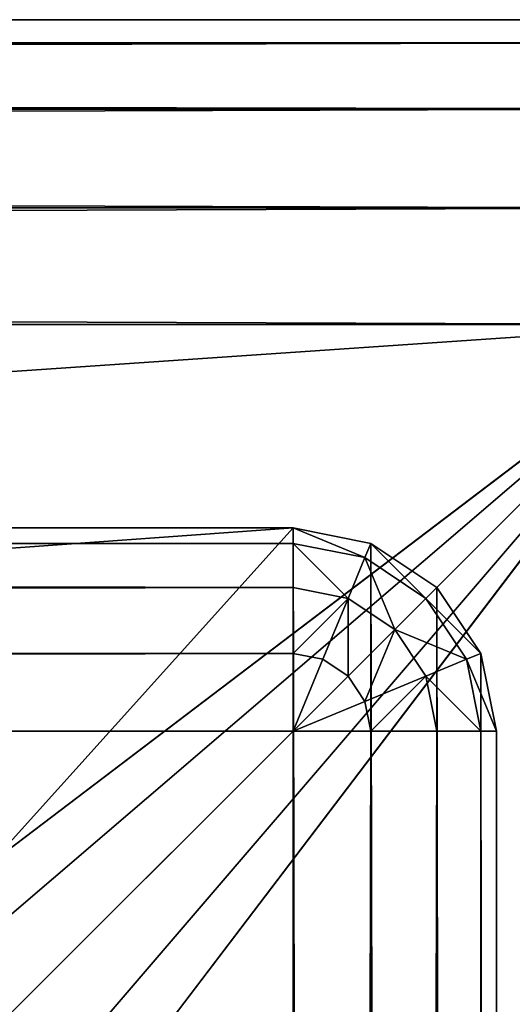
# Model space of a CAD drawing. Extents: x -0.5 to 30.5, y -0.5 to 30.5.
# Drawn here: x 29.5 to 30, y 29.5 to 30.5 of the extents above; entities that cross this region are included whole.
import ezdxf

# ---------------------------------------------------------------- set-up
doc = ezdxf.new("R2010")
doc.units = 0
doc.header["$LTSCALE"] = 2.54
doc.layers.get('0').update_dxf_attribs({"linetype": 'CONTINUOUS'})

# ---------------------------------------------------------------- blocks, each defined once
blk = doc.blocks.new('GRUPUJ_1')
at = {"color": 0}
for p, q in [((29.8, 30, 30), (0.2, 30, 30)), ((0.2, 30, 0.2), (29.8, 30, 0.2)), ((0.2, 30, 0.2), (29.8, 30, 0.2)), ((29.8, 30, 30), (0.2, 30, 30)), ((29.8, 30, 0.2), (29.8, 30, 30)), ((29.8, 30, 0.2), (29.8, 30, 30)), ((29.8, 30, 30), (29.87654, 29.98478, 30)), ((29.8, 30, 0.2), (29.87654, 29.98478, 0.2)), ((29.8, 29.98478, 0.12346), (29.8, 30, 0.2)), ((29.8, 29.98478, 0.12346), (29.8, 30, 0.2)), ((29.8, 30, 0.2), (29.87654, 29.98478, 0.2)), ((29.8, 30, 30), (29.87654, 29.98478, 30)), ((0.2, 29.98478, 0.12346), (29.8, 29.98478, 0.12346)), ((0.2, 29.98478, 0.12346), (29.8, 29.98478, 0.12346)), ((29.8, 29.94142, 0.05858), (29.8, 29.98478, 0.12346)), ((29.8, 29.94142, 0.05858), (29.8, 29.98478, 0.12346)), ((29.8, 29.98478, 0.12346), (29.87071, 29.97071, 0.12346)), ((29.8, 29.98478, 0.12346), (29.87071, 29.97071, 0.12346)), ((29.87654, 29.98478, 0.2), (29.87071, 29.97071, 0.12346)), ((29.87654, 29.98478, 0.2), (29.87071, 29.97071, 0.12346)), ((29.87654, 29.98478, 30), (29.87654, 29.98478, 0.2)), ((29.87654, 29.98478, 30), (29.87654, 29.98478, 0.2)), ((29.87654, 29.98478, 30), (29.94142, 29.94142, 30)), ((29.87654, 29.98478, 0.2), (29.94142, 29.94142, 0.2)), ((29.87654, 29.98478, 0.2), (29.94142, 29.94142, 0.2)), ((29.87654, 29.98478, 30), (29.94142, 29.94142, 30)), ((29.87071, 29.97071, 0.12346), (29.85412, 29.93066, 0.05858)), ((29.87071, 29.97071, 0.12346), (29.85412, 29.93066, 0.05858)), ((29.87071, 29.97071, 0.12346), (29.93066, 29.93066, 0.12346)), ((29.87071, 29.97071, 0.12346), (29.93066, 29.93066, 0.12346)), ((0.2, 29.94142, 0.05858), (29.8, 29.94142, 0.05858)), ((0.2, 29.94142, 0.05858), (29.8, 29.94142, 0.05858)), ((29.8, 29.87654, 0.01522), (29.8, 29.94142, 0.05858)), ((29.8, 29.87654, 0.01522), (29.8, 29.94142, 0.05858)), ((29.8, 29.94142, 0.05858), (29.85412, 29.93066, 0.05858)), ((29.8, 29.94142, 0.05858), (29.85412, 29.93066, 0.05858)), ((29.94142, 29.94142, 0.2), (29.93066, 29.93066, 0.12346)), ((29.94142, 29.94142, 0.2), (29.93066, 29.93066, 0.12346)), ((29.94142, 29.94142, 30), (29.94142, 29.94142, 0.2)), ((29.94142, 29.94142, 30), (29.94142, 29.94142, 0.2)), ((29.94142, 29.94142, 30), (29.98478, 29.87654, 30)), ((29.94142, 29.94142, 0.2), (29.98478, 29.87654, 0.2)), ((29.94142, 29.94142, 0.2), (29.98478, 29.87654, 0.2)), ((29.94142, 29.94142, 30), (29.98478, 29.87654, 30)), ((29.85412, 29.93066, 0.05858), (29.82929, 29.87071, 0.01522)), ((29.85412, 29.93066, 0.05858), (29.82929, 29.87071, 0.01522)), ((29.85412, 29.93066, 0.05858), (29.9, 29.9, 0.05858)), ((29.85412, 29.93066, 0.05858), (29.9, 29.9, 0.05858)), ((29.93066, 29.93066, 0.12346), (29.9, 29.9, 0.05858)), ((29.93066, 29.93066, 0.12346), (29.9, 29.9, 0.05858)), ((29.93066, 29.93066, 0.12346), (29.97071, 29.87071, 0.12346)), ((29.93066, 29.93066, 0.12346), (29.97071, 29.87071, 0.12346)), ((29.9, 29.9, 0.05858), (29.85412, 29.85412, 0.01522)), ((29.9, 29.9, 0.05858), (29.85412, 29.85412, 0.01522)), ((29.9, 29.9, 0.05858), (29.93066, 29.85412, 0.05858)), ((29.9, 29.9, 0.05858), (29.93066, 29.85412, 0.05858)), ((0.2, 29.87654, 0.01522), (29.8, 29.87654, 0.01522)), ((0.2, 29.87654, 0.01522), (29.8, 29.87654, 0.01522)), ((29.8, 29.8), (29.8, 29.87654, 0.01522)), ((29.8, 29.8), (29.8, 29.87654, 0.01522)), ((29.8, 29.87654, 0.01522), (29.82929, 29.87071, 0.01522)), ((29.8, 29.87654, 0.01522), (29.82929, 29.87071, 0.01522)), ((29.98478, 29.87654, 0.2), (29.97071, 29.87071, 0.12346)), ((29.98478, 29.87654, 0.2), (29.97071, 29.87071, 0.12346)), ((29.98478, 29.87654, 30), (29.98478, 29.87654, 0.2)), ((29.98478, 29.87654, 30), (29.98478, 29.87654, 0.2)), ((29.98478, 29.87654, 30), (30, 29.8, 30)), ((29.98478, 29.87654, 0.2), (30, 29.8, 0.2)), ((29.98478, 29.87654, 0.2), (30, 29.8, 0.2)), ((29.98478, 29.87654, 30), (30, 29.8, 30)), ((29.82929, 29.87071, 0.01522), (29.8, 29.8)), ((29.82929, 29.87071, 0.01522), (29.8, 29.8)), ((29.82929, 29.87071, 0.01522), (29.85412, 29.85412, 0.01522)), ((29.82929, 29.87071, 0.01522), (29.85412, 29.85412, 0.01522)), ((29.97071, 29.87071, 0.12346), (29.93066, 29.85412, 0.05858)), ((29.97071, 29.87071, 0.12346), (29.93066, 29.85412, 0.05858)), ((29.97071, 29.87071, 0.12346), (29.98478, 29.8, 0.12346)), ((29.97071, 29.87071, 0.12346), (29.98478, 29.8, 0.12346)), ((29.85412, 29.85412, 0.01522), (29.8, 29.8)), ((29.85412, 29.85412, 0.01522), (29.8, 29.8)), ((29.85412, 29.85412, 0.01522), (29.87071, 29.82929, 0.01522)), ((29.85412, 29.85412, 0.01522), (29.87071, 29.82929, 0.01522)), ((29.93066, 29.85412, 0.05858), (29.87071, 29.82929, 0.01522)), ((29.93066, 29.85412, 0.05858), (29.87071, 29.82929, 0.01522)), ((29.93066, 29.85412, 0.05858), (29.94142, 29.8, 0.05858)), ((29.93066, 29.85412, 0.05858), (29.94142, 29.8, 0.05858)), ((29.87071, 29.82929, 0.01522), (29.8, 29.8)), ((29.87071, 29.82929, 0.01522), (29.8, 29.8)), ((29.87071, 29.82929, 0.01522), (29.87654, 29.8, 0.01522)), ((29.87071, 29.82929, 0.01522), (29.87654, 29.8, 0.01522)), ((29.8, 29.8), (0.2, 29.8)), ((29.8, 29.8), (0.2, 29.8)), ((29.8, 0.2), (29.8, 29.8)), ((29.8, 0.2), (29.8, 29.8)), ((29.87654, 29.8, 0.01522), (29.8, 29.8)), ((29.87654, 29.8, 0.01522), (29.8, 29.8)), ((29.87654, 29.8, 0.01522), (29.87654, 0.2, 0.01522)), ((29.87654, 29.8, 0.01522), (29.87654, 0.2, 0.01522)), ((29.94142, 29.8, 0.05858), (29.87654, 29.8, 0.01522)), ((29.94142, 29.8, 0.05858), (29.87654, 29.8, 0.01522)), ((29.94142, 29.8, 0.05858), (29.94142, 0.2, 0.05858)), ((29.94142, 29.8, 0.05858), (29.94142, 0.2, 0.05858)), ((29.98478, 29.8, 0.12346), (29.94142, 29.8, 0.05858)), ((29.98478, 29.8, 0.12346), (29.94142, 29.8, 0.05858)), ((29.98478, 29.8, 0.12346), (29.98478, 0.2, 0.12346)), ((29.98478, 29.8, 0.12346), (29.98478, 0.2, 0.12346)), ((30, 29.8, 0.2), (29.98478, 29.8, 0.12346)), ((30, 29.8, 0.2), (29.98478, 29.8, 0.12346)), ((30, 0.2, 30), (30, 29.8, 30)), ((30, 29.8, 0.2), (30, 0.2, 0.2)), ((30, 29.8, 30), (30, 29.8, 0.2)), ((30, 29.8, 30), (30, 29.8, 0.2)), ((30, 29.8, 0.2), (30, 0.2, 0.2)), ((30, 0.2, 30), (30, 29.8, 30))]:
    blk.add_line(p, q, dxfattribs=at)
at = {"color": 252}
mesh = blk.add_polyface(dxfattribs=at)
corners = [(29.8, 0, 30), (2, 2, 30), (0.2, 0, 30), (28, 2, 30), (28, 28, 30), (0.01522, 0.12346, 30), (0, 29.8, 30), (0, 0.2, 30), (0.01522, 29.87654, 30), (0.05858, 0.05858, 30), (0.05858, 29.94142, 30), (0.12346, 29.98478, 30), (0.12346, 0.01522, 30), (0.2, 30, 30), (2, 28, 30), (29.8, 30, 30), (29.87654, 0.01522, 30), (29.87654, 29.98478, 30), (29.94142, 0.05858, 30), (29.94142, 29.94142, 30), (29.98478, 0.12346, 30), (29.98478, 29.87654, 30), (30, 0.2, 30), (30, 29.8, 30)]
mesh.append_faces([[corners[k] for k in face] for face in [(5, 6, 7), (21, 22, 23)]], dxfattribs={"vtx0": -1, "color": 252})
mesh.append_faces([[corners[k] for k in face] for face in [(0, 1, 2), (1, 0, 3), (3, 0, 4), (6, 5, 8), (8, 9, 10), (10, 9, 11), (11, 12, 13), (13, 14, 15), (14, 2, 1), (15, 16, 17), (17, 18, 19), (19, 20, 21)]], dxfattribs={"vtx0": -1, "vtx1": -1, "color": 252})
mesh.append_faces([[corners[k] for k in face] for face in [(13, 2, 14), (15, 4, 0)]], dxfattribs={"vtx0": -1, "vtx1": -1, "vtx2": -1, "color": 252})
mesh.append_faces([[corners[k] for k in face] for face in [(8, 5, 9), (11, 9, 12), (13, 12, 2), (15, 14, 4), (15, 0, 16), (17, 16, 18), (19, 18, 20), (21, 20, 22)]], dxfattribs={"vtx0": -1, "vtx2": -1, "color": 252})
mesh = blk.add_polyface(dxfattribs=at)
corners = [(0.2, 30, 30), (29.8, 30, 0.2), (0.2, 30, 0.2), (29.8, 30, 30)]
mesh.append_faces([[corners[k] for k in face] for face in [(0, 1, 2), (1, 0, 3)]], dxfattribs={"vtx0": -1, "color": 252})
mesh = blk.add_polyface(dxfattribs=at)
corners = [(0.2, 30, 0.2), (29.8, 29.98478, 0.12346), (0.2, 29.98478, 0.12346), (29.8, 30, 0.2)]
mesh.append_faces([[corners[k] for k in face] for face in [(0, 1, 2), (1, 0, 3)]], dxfattribs={"vtx0": -1, "color": 252})
mesh = blk.add_polyface(dxfattribs=at)
corners = [(29.8, 30, 30), (29.87654, 29.98478, 0.2), (29.8, 30, 0.2), (29.87654, 29.98478, 30)]
mesh.append_faces([[corners[k] for k in face] for face in [(0, 1, 2), (1, 0, 3)]], dxfattribs={"vtx0": -1, "color": 252})
mesh = blk.add_polyface(dxfattribs=at)
corners = [(29.8, 30, 0.2), (29.87071, 29.97071, 0.12346), (29.8, 29.98478, 0.12346), (29.87654, 29.98478, 0.2)]
mesh.append_faces([[corners[k] for k in face] for face in [(0, 1, 2), (1, 0, 3)]], dxfattribs={"vtx0": -1, "color": 252})
mesh = blk.add_polyface(dxfattribs=at)
corners = [(0.2, 29.98478, 0.12346), (29.8, 29.94142, 0.05858), (0.2, 29.94142, 0.05858), (29.8, 29.98478, 0.12346)]
mesh.append_faces([[corners[k] for k in face] for face in [(0, 1, 2), (1, 0, 3)]], dxfattribs={"vtx0": -1, "color": 252})
mesh = blk.add_polyface(dxfattribs=at)
corners = [(29.8, 29.98478, 0.12346), (29.85412, 29.93066, 0.05858), (29.8, 29.94142, 0.05858), (29.87071, 29.97071, 0.12346)]
mesh.append_faces([[corners[k] for k in face] for face in [(0, 1, 2), (1, 0, 3)]], dxfattribs={"vtx0": -1, "color": 252})
mesh = blk.add_polyface(dxfattribs=at)
corners = [(29.87654, 29.98478, 0.2), (29.93066, 29.93066, 0.12346), (29.87071, 29.97071, 0.12346), (29.94142, 29.94142, 0.2)]
mesh.append_faces([[corners[k] for k in face] for face in [(0, 1, 2), (1, 0, 3)]], dxfattribs={"vtx0": -1, "color": 252})
mesh = blk.add_polyface(dxfattribs=at)
corners = [(29.87654, 29.98478, 30), (29.94142, 29.94142, 0.2), (29.87654, 29.98478, 0.2), (29.94142, 29.94142, 30)]
mesh.append_faces([[corners[k] for k in face] for face in [(0, 1, 2), (1, 0, 3)]], dxfattribs={"vtx0": -1, "color": 252})
mesh = blk.add_polyface(dxfattribs=at)
corners = [(29.87071, 29.97071, 0.12346), (29.9, 29.9, 0.05858), (29.85412, 29.93066, 0.05858), (29.93066, 29.93066, 0.12346)]
mesh.append_faces([[corners[k] for k in face] for face in [(0, 1, 2), (1, 0, 3)]], dxfattribs={"vtx0": -1, "color": 252})
mesh = blk.add_polyface(dxfattribs=at)
corners = [(29.8, 29.94142, 0.05858), (0.2, 29.87654, 0.01522), (0.2, 29.94142, 0.05858), (29.8, 29.87654, 0.01522)]
mesh.append_faces([[corners[k] for k in face] for face in [(0, 1, 2), (1, 0, 3)]], dxfattribs={"vtx0": -1, "color": 252})
mesh = blk.add_polyface(dxfattribs=at)
corners = [(29.85412, 29.93066, 0.05858), (29.8, 29.87654, 0.01522), (29.8, 29.94142, 0.05858), (29.82929, 29.87071, 0.01522)]
mesh.append_faces([[corners[k] for k in face] for face in [(0, 1, 2), (1, 0, 3)]], dxfattribs={"vtx0": -1, "color": 252})
mesh = blk.add_polyface(dxfattribs=at)
corners = [(29.93066, 29.93066, 0.12346), (29.98478, 29.87654, 0.2), (29.97071, 29.87071, 0.12346), (29.94142, 29.94142, 0.2)]
mesh.append_faces([[corners[k] for k in face] for face in [(0, 1, 2), (1, 0, 3)]], dxfattribs={"vtx0": -1, "color": 252})
mesh = blk.add_polyface(dxfattribs=at)
corners = [(29.94142, 29.94142, 0.2), (29.98478, 29.87654, 30), (29.98478, 29.87654, 0.2), (29.94142, 29.94142, 30)]
mesh.append_faces([[corners[k] for k in face] for face in [(0, 1, 2), (1, 0, 3)]], dxfattribs={"vtx0": -1, "color": 252})
mesh = blk.add_polyface(dxfattribs=at)
corners = [(29.85412, 29.93066, 0.05858), (29.85412, 29.85412, 0.01522), (29.82929, 29.87071, 0.01522), (29.9, 29.9, 0.05858)]
mesh.append_faces([[corners[k] for k in face] for face in [(0, 1, 2), (1, 0, 3)]], dxfattribs={"vtx0": -1, "color": 252})
mesh = blk.add_polyface(dxfattribs=at)
corners = [(29.9, 29.9, 0.05858), (29.97071, 29.87071, 0.12346), (29.93066, 29.85412, 0.05858), (29.93066, 29.93066, 0.12346)]
mesh.append_faces([[corners[k] for k in face] for face in [(0, 1, 2), (1, 0, 3)]], dxfattribs={"vtx0": -1, "color": 252})
mesh = blk.add_polyface(dxfattribs=at)
corners = [(29.9, 29.9, 0.05858), (29.87071, 29.82929, 0.01522), (29.85412, 29.85412, 0.01522), (29.93066, 29.85412, 0.05858)]
mesh.append_faces([[corners[k] for k in face] for face in [(0, 1, 2), (1, 0, 3)]], dxfattribs={"vtx0": -1, "color": 252})
mesh = blk.add_polyface(dxfattribs=at)
corners = [(29.8, 29.87654, 0.01522), (0.2, 29.8), (0.2, 29.87654, 0.01522), (29.8, 29.8)]
mesh.append_faces([[corners[k] for k in face] for face in [(0, 1, 2), (1, 0, 3)]], dxfattribs={"vtx0": -1, "color": 252})
mesh = blk.add_polyface(dxfattribs=at)
corners = [(29.82929, 29.87071, 0.01522), (29.8, 29.8), (29.8, 29.87654, 0.01522)]
mesh.append_faces([[corners[k] for k in face] for face in [(0, 1, 2)]], dxfattribs={"color": 252})
mesh = blk.add_polyface(dxfattribs=at)
corners = [(29.97071, 29.87071, 0.12346), (30, 29.8, 0.2), (29.98478, 29.8, 0.12346), (29.98478, 29.87654, 0.2)]
mesh.append_faces([[corners[k] for k in face] for face in [(0, 1, 2), (1, 0, 3)]], dxfattribs={"vtx0": -1, "color": 252})
mesh = blk.add_polyface(dxfattribs=at)
corners = [(29.98478, 29.87654, 0.2), (30, 29.8, 30), (30, 29.8, 0.2), (29.98478, 29.87654, 30)]
mesh.append_faces([[corners[k] for k in face] for face in [(0, 1, 2), (1, 0, 3)]], dxfattribs={"vtx0": -1, "color": 252})
mesh = blk.add_polyface(dxfattribs=at)
corners = [(29.85412, 29.85412, 0.01522), (29.8, 29.8), (29.82929, 29.87071, 0.01522)]
mesh.append_faces([[corners[k] for k in face] for face in [(0, 1, 2)]], dxfattribs={"color": 252})
mesh = blk.add_polyface(dxfattribs=at)
corners = [(29.93066, 29.85412, 0.05858), (29.98478, 29.8, 0.12346), (29.94142, 29.8, 0.05858), (29.97071, 29.87071, 0.12346)]
mesh.append_faces([[corners[k] for k in face] for face in [(0, 1, 2), (1, 0, 3)]], dxfattribs={"vtx0": -1, "color": 252})
mesh = blk.add_polyface(dxfattribs=at)
corners = [(29.87071, 29.82929, 0.01522), (29.8, 29.8), (29.85412, 29.85412, 0.01522)]
mesh.append_faces([[corners[k] for k in face] for face in [(0, 1, 2)]], dxfattribs={"color": 252})
mesh = blk.add_polyface(dxfattribs=at)
corners = [(29.93066, 29.85412, 0.05858), (29.87654, 29.8, 0.01522), (29.87071, 29.82929, 0.01522), (29.94142, 29.8, 0.05858)]
mesh.append_faces([[corners[k] for k in face] for face in [(0, 1, 2), (1, 0, 3)]], dxfattribs={"vtx0": -1, "color": 252})
mesh = blk.add_polyface(dxfattribs=at)
corners = [(29.87654, 29.8, 0.01522), (29.8, 29.8), (29.87071, 29.82929, 0.01522)]
mesh.append_faces([[corners[k] for k in face] for face in [(0, 1, 2)]], dxfattribs={"color": 252})
mesh = blk.add_polyface(dxfattribs=at)
corners = [(29.8, 29.8), (0.2, 0.2), (0.2, 29.8), (29.8, 0.2)]
mesh.append_faces([[corners[k] for k in face] for face in [(0, 1, 2), (1, 0, 3)]], dxfattribs={"vtx0": -1, "color": 252})
mesh = blk.add_polyface(dxfattribs=at)
corners = [(29.87654, 29.8, 0.01522), (29.8, 0.2), (29.8, 29.8), (29.87654, 0.2, 0.01522)]
mesh.append_faces([[corners[k] for k in face] for face in [(0, 1, 2), (1, 0, 3)]], dxfattribs={"vtx0": -1, "color": 252})
mesh = blk.add_polyface(dxfattribs=at)
corners = [(29.94142, 29.8, 0.05858), (29.87654, 0.2, 0.01522), (29.87654, 29.8, 0.01522), (29.94142, 0.2, 0.05858)]
mesh.append_faces([[corners[k] for k in face] for face in [(0, 1, 2), (1, 0, 3)]], dxfattribs={"vtx0": -1, "color": 252})
mesh = blk.add_polyface(dxfattribs=at)
corners = [(29.94142, 29.8, 0.05858), (29.98478, 0.2, 0.12346), (29.94142, 0.2, 0.05858), (29.98478, 29.8, 0.12346)]
mesh.append_faces([[corners[k] for k in face] for face in [(0, 1, 2), (1, 0, 3)]], dxfattribs={"vtx0": -1, "color": 252})
mesh = blk.add_polyface(dxfattribs=at)
corners = [(29.98478, 29.8, 0.12346), (30, 0.2, 0.2), (29.98478, 0.2, 0.12346), (30, 29.8, 0.2)]
mesh.append_faces([[corners[k] for k in face] for face in [(0, 1, 2), (1, 0, 3)]], dxfattribs={"vtx0": -1, "color": 252})
mesh = blk.add_polyface(dxfattribs=at)
corners = [(30, 29.8, 0.2), (30, 0.2, 30), (30, 0.2, 0.2), (30, 29.8, 30)]
mesh.append_faces([[corners[k] for k in face] for face in [(0, 1, 2), (1, 0, 3)]], dxfattribs={"vtx0": -1, "color": 252})
blk = doc.blocks.new('GRUPUJ_2')
at = {"color": 0}
for p, q in [((30.7, 31, 2.7), (0.3, 31, 2.7)), ((0.3, 31, 0.3), (30.7, 31, 0.3)), ((0.3, 31, 0.3), (30.7, 31, 0.3)), ((30.7, 31, 2.7), (0.3, 31, 2.7)), ((0.3, 30.97716, 0.18519), (30.7, 30.97716, 0.18519)), ((30.7, 30.97716, 2.81481), (0.3, 30.97716, 2.81481)), ((0.3, 30.97716, 0.18519), (30.7, 30.97716, 0.18519)), ((30.7, 30.97716, 2.81481), (0.3, 30.97716, 2.81481)), ((30.7, 30.91213, 2.91213), (0.3, 30.91213, 2.91213)), ((30.7, 30.91213, 2.91213), (0.3, 30.91213, 2.91213)), ((0.3, 30.91213, 0.08787), (30.7, 30.91213, 0.08787)), ((0.3, 30.91213, 0.08787), (30.7, 30.91213, 0.08787)), ((30.7, 30.81481, 2.97716), (0.3, 30.81481, 2.97716)), ((0.3, 30.81481, 0.02284), (30.7, 30.81481, 0.02284)), ((0.3, 30.81481, 0.02284), (30.7, 30.81481, 0.02284)), ((30.7, 30.81481, 2.97716), (0.3, 30.81481, 2.97716)), ((30.7, 30.7), (0.3, 30.7)), ((0.3, 30.7, 3), (30.7, 30.7, 3)), ((30.7, 30.7), (0.3, 30.7)), ((0.3, 30.7, 3), (30.7, 30.7, 3))]:
    blk.add_line(p, q, dxfattribs=at)
mesh = blk.add_polyface(dxfattribs=at)
corners = [(0.3, 31, 2.7), (30.7, 31, 0.3), (0.3, 31, 0.3), (30.7, 31, 2.7)]
mesh.append_faces([[corners[k] for k in face] for face in [(0, 1, 2), (1, 0, 3)]], dxfattribs={"vtx0": -1, "color": 0})
mesh = blk.add_polyface(dxfattribs=at)
corners = [(0.3, 31, 0.3), (30.7, 30.97716, 0.18519), (0.3, 30.97716, 0.18519), (30.7, 31, 0.3)]
mesh.append_faces([[corners[k] for k in face] for face in [(0, 1, 2), (1, 0, 3)]], dxfattribs={"vtx0": -1, "color": 0})
mesh = blk.add_polyface(dxfattribs=at)
corners = [(0.3, 30.97716, 2.81481), (30.7, 31, 2.7), (0.3, 31, 2.7), (30.7, 30.97716, 2.81481)]
mesh.append_faces([[corners[k] for k in face] for face in [(0, 1, 2), (1, 0, 3)]], dxfattribs={"vtx0": -1, "color": 0})
mesh = blk.add_polyface(dxfattribs=at)
corners = [(0.3, 30.91213, 2.91213), (30.7, 30.97716, 2.81481), (0.3, 30.97716, 2.81481), (30.7, 30.91213, 2.91213)]
mesh.append_faces([[corners[k] for k in face] for face in [(0, 1, 2), (1, 0, 3)]], dxfattribs={"vtx0": -1, "color": 0})
mesh = blk.add_polyface(dxfattribs=at)
corners = [(0.3, 30.97716, 0.18519), (30.7, 30.91213, 0.08787), (0.3, 30.91213, 0.08787), (30.7, 30.97716, 0.18519)]
mesh.append_faces([[corners[k] for k in face] for face in [(0, 1, 2), (1, 0, 3)]], dxfattribs={"vtx0": -1, "color": 0})
mesh = blk.add_polyface(dxfattribs=at)
corners = [(30.7, 30.81481, 2.97716), (0.3, 30.91213, 2.91213), (0.3, 30.81481, 2.97716), (30.7, 30.91213, 2.91213)]
mesh.append_faces([[corners[k] for k in face] for face in [(0, 1, 2), (1, 0, 3)]], dxfattribs={"vtx0": -1, "color": 0})
mesh = blk.add_polyface(dxfattribs=at)
corners = [(30.7, 30.91213, 0.08787), (0.3, 30.81481, 0.02284), (0.3, 30.91213, 0.08787), (30.7, 30.81481, 0.02284)]
mesh.append_faces([[corners[k] for k in face] for face in [(0, 1, 2), (1, 0, 3)]], dxfattribs={"vtx0": -1, "color": 0})
mesh = blk.add_polyface(dxfattribs=at)
corners = [(30.7, 30.81481, 0.02284), (0.3, 30.7), (0.3, 30.81481, 0.02284), (30.7, 30.7)]
mesh.append_faces([[corners[k] for k in face] for face in [(0, 1, 2), (1, 0, 3)]], dxfattribs={"vtx0": -1, "color": 0})
mesh = blk.add_polyface(dxfattribs=at)
corners = [(30.7, 30.7, 3), (0.3, 30.81481, 2.97716), (0.3, 30.7, 3), (30.7, 30.81481, 2.97716)]
mesh.append_faces([[corners[k] for k in face] for face in [(0, 1, 2), (1, 0, 3)]], dxfattribs={"vtx0": -1, "color": 0})
mesh = blk.add_polyface(dxfattribs=at)
corners = [(0.3, 30.7), (2.2, 28.2), (0.3, 0.3), (2.24567, 28.42961), (2.37574, 28.62426), (2.57039, 28.75433), (2.8, 28.8), (30.7, 30.7), (28.2, 28.8), (28.42961, 28.75433), (28.62426, 28.62426), (28.75433, 28.42961), (28.8, 28.2), (28.8, 2.8), (2.8, 2.2), (30.7, 0.3), (2.57039, 2.24567), (2.37574, 2.37574), (2.24567, 2.57039), (2.2, 2.8), (28.2, 2.2), (28.42961, 2.24567), (28.62426, 2.37574), (28.75433, 2.57039)]
mesh.append_faces([[corners[k] for k in face] for face in [(0, 1, 2), (1, 0, 3), (3, 0, 4), (4, 0, 5), (5, 0, 6), (6, 7, 8), (8, 7, 9), (9, 7, 10), (10, 7, 11), (11, 7, 12), (12, 7, 13), (2, 14, 15), (14, 2, 16), (16, 2, 17), (17, 2, 18), (18, 2, 19), (19, 2, 1), (15, 13, 7)]], dxfattribs={"vtx0": -1, "vtx1": -1, "color": 0})
mesh.append_faces([[corners[k] for k in face] for face in [(6, 0, 7), (15, 14, 20), (15, 20, 21), (15, 21, 22), (15, 22, 23), (15, 23, 13)]], dxfattribs={"vtx0": -1, "vtx2": -1, "color": 0})
mesh = blk.add_polyface(dxfattribs=at)
corners = [(0.3, 0.3, 3), (2.2, 2.8, 3), (0.3, 30.7, 3), (2.24567, 2.57039, 3), (2.37574, 2.37574, 3), (2.57039, 2.24567, 3), (2.8, 2.2, 3), (30.7, 0.3, 3), (28.2, 2.2, 3), (28.42961, 2.24567, 3), (28.62426, 2.37574, 3), (28.75433, 2.57039, 3), (28.8, 2.8, 3), (28.8, 28.2, 3), (2.8, 28.8, 3), (30.7, 30.7, 3), (2.57039, 28.75433, 3), (2.37574, 28.62426, 3), (2.24567, 28.42961, 3), (2.2, 28.2, 3), (28.2, 28.8, 3), (28.42961, 28.75433, 3), (28.62426, 28.62426, 3), (28.75433, 28.42961, 3)]
mesh.append_faces([[corners[k] for k in face] for face in [(0, 1, 2), (1, 0, 3), (3, 0, 4), (4, 0, 5), (5, 0, 6), (6, 7, 8), (8, 7, 9), (9, 7, 10), (10, 7, 11), (11, 7, 12), (12, 7, 13), (2, 14, 15), (14, 2, 16), (16, 2, 17), (17, 2, 18), (18, 2, 19), (19, 2, 1), (15, 13, 7)]], dxfattribs={"vtx0": -1, "vtx1": -1, "color": 0})
mesh.append_faces([[corners[k] for k in face] for face in [(6, 0, 7), (15, 14, 20), (15, 20, 21), (15, 21, 22), (15, 22, 23), (15, 23, 13)]], dxfattribs={"vtx0": -1, "vtx2": -1, "color": 0})

msp = doc.modelspace()

# ---------------------------------------------------------------- block references
at = {"color": 250}
msp.add_blockref('GRUPUJ_2', (-0.5, -0.5, 30), dxfattribs=at)
at = {"color": 0}
msp.add_blockref('GRUPUJ_1', (0, 0), dxfattribs=at)

doc.saveas('drawing.dxf')
